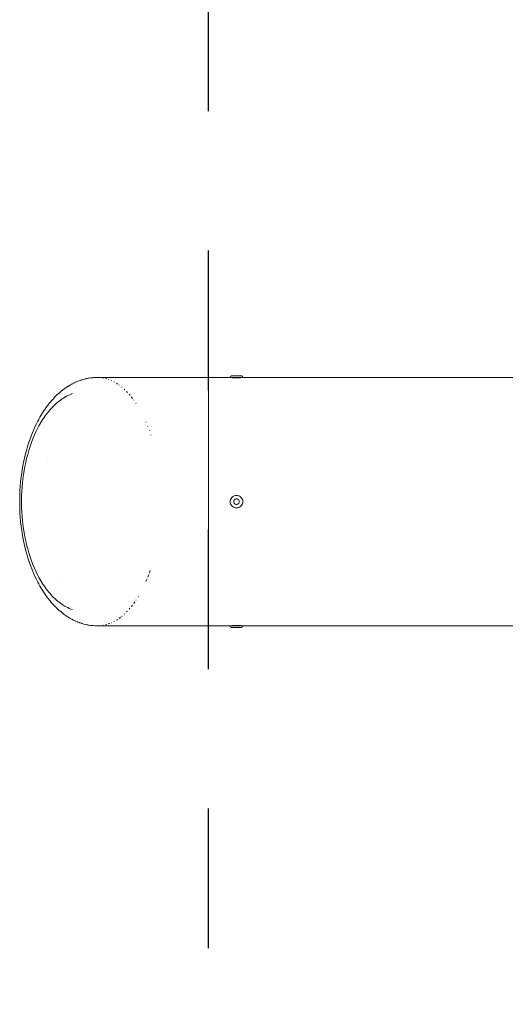
# Model space of a CAD drawing. Units: millimetres. Extents: x -1633 to 1633, y -3800 to 3800.
# Drawn here: x -1633 to -1459, y -180 to 173 of the extents above; entities that cross this region are included whole.
import ezdxf

# ---------------------------------------------------------------- set-up
doc = ezdxf.new("R2010")
doc.units = ezdxf.units.MM
doc.linetypes.add('Dash Style-4', pattern=[100, 50, -50])
doc.linetypes.add('Dash Style-WD', pattern=[3.556, 1.778, -1.778])
for name, color, linetype, lineweight in [('EF-A Material-Steel-Pipe', 7, 'Continuous', 5), ('EF-Swing-Component-Frame-End Cap-Steel', 7, 'Continuous', 13), ('None', 7, 'Continuous', 5)]:
    doc.layers.add(name, color=color, linetype=linetype, lineweight=lineweight)
doc.layers.add('EF-Fall Zone-Area', color=1, linetype='Dash Style-WD', lineweight=25, true_color=0xff0000)

# ---------------------------------------------------------------- blocks, each defined once
blk = doc.blocks.new('Group')
at = {"layer": 'EF-A Material-Steel-Pipe', "color": 7, "linetype": 'Continuous', "lineweight": 5, "transparency": 33554687}
blk.add_line((-1565, 44.45), (-1556.5, 44.45), dxfattribs=at)
at = {"layer": 'EF-A Material-Steel-Pipe', "color": 7, "linetype": 'Continuous', "lineweight": 5, "transparency": 33554687, "flags": 128}
for points in [[(-1556.15, 44.43), (-1555.96, 44.42), (-1555.75, 44.42), (-1555.51, 44.42), (-1555.26, 44.42), (-1555, 44.42), (-1554.74, 44.42), (-1554.49, 44.42), (-1554.25, 44.42), (-1554.04, 44.42), (-1553.85, 44.43), (-1553.7, 44.43), (-1553.59, 44.44)], [(-1553.59, 44.44), (-1553.52, 44.44), (-1553.5, 44.45), (-1454.57, 44.45)], [(-1565, -44.45), (-1556.5, -44.45), (-1556.48, -44.44)], [(-1556.48, -44.44), (-1556.41, -44.44), (-1556.3, -44.43), (-1556.15, -44.43), (-1555.96, -44.42), (-1555.75, -44.42), (-1555.51, -44.42)], [(-1555.51, -44.42), (-1555.26, -44.42), (-1555, -44.42), (-1554.74, -44.42), (-1554.49, -44.42), (-1554.25, -44.42), (-1554.04, -44.42), (-1553.85, -44.43), (-1553.7, -44.43), (-1553.59, -44.44), (-1553.52, -44.44), (-1553.5, -44.45), (-1454.57, -44.45)]]:
    blk.add_lwpolyline(points, dxfattribs=at)
at = {"layer": 'EF-Swing-Component-Frame-End Cap-Steel', "color": 7, "linetype": 'Continuous', "lineweight": 13, "transparency": 33554687}
for p, q in [((-1627.41, 23.89), (-1626.81, 25.21)), ((-1586.83, 27.09), (-1586.76, 26.92)), ((-1586.24, 25.52), (-1586.19, 25.4)), ((-1628.5, 21.17), (-1627.98, 22.54)), ((-1627.98, 22.54), (-1627.41, 23.89)), ((-1585.69, 23.91), (-1585.67, 23.86)), ((-1629.85, 16.95), (-1629.44, 18.37)), ((-1629.44, 18.37), (-1628.99, 19.78)), ((-1628.99, 19.78), (-1628.5, 21.17)), ((-1630.56, 14.07), (-1630.22, 15.51)), ((-1630.22, 15.51), (-1629.85, 16.95)), ((-1622.75, 15.3), (-1622.75, 15.31)), ((-1631.36, 9.67), (-1631.13, 11.14)), ((-1631.13, 11.14), (-1630.86, 12.61)), ((-1630.86, 12.61), (-1630.56, 14.07)), ((-1631.72, 6.71), (-1631.56, 8.19)), ((-1631.56, 8.19), (-1631.36, 9.67)), ((-1632.02, 2.24), (-1631.95, 3.73)), ((-1631.95, 3.73), (-1631.85, 5.22)), ((-1631.85, 5.22), (-1631.72, 6.71)), ((-1632.05, 0.75), (-1632.02, 2.24)), ((-1632.02, -2.24), (-1631.95, -3.73)), ((-1631.95, -3.73), (-1631.85, -5.22)), ((-1631.85, -5.22), (-1631.72, -6.71)), ((-1631.72, -6.71), (-1631.56, -8.19)), ((-1631.56, -8.19), (-1631.36, -9.67)), ((-1631.36, -9.67), (-1631.13, -11.14)), ((-1631.13, -11.14), (-1630.86, -12.61)), ((-1630.86, -12.61), (-1630.56, -14.07)), ((-1630.56, -14.07), (-1630.22, -15.51)), ((-1630.22, -15.51), (-1629.85, -16.95)), ((-1629.85, -16.95), (-1629.44, -18.38)), ((-1629.44, -18.38), (-1628.99, -19.78)), ((-1628.99, -19.78), (-1628.5, -21.17)), ((-1628.5, -21.17), (-1627.97, -22.54)), ((-1627.97, -22.54), (-1627.41, -23.89)), ((-1627.41, -23.89), (-1626.81, -25.21)), ((-1586.24, -25.52), (-1585.92, -24.63)), ((-1617.49, -28.02), (-1617.49, -28.02)), ((-1586.83, -27.08), (-1586.47, -26.16))]:
    blk.add_line(p, q, dxfattribs=at)
at = {"layer": 'EF-Swing-Component-Frame-End Cap-Steel', "color": 7, "linetype": 'Continuous', "lineweight": 13, "transparency": 33554687, "flags": 128}
for points in [[(-1621.24, 36.26), (-1620.78, 36.77), (-1620.3, 37.29), (-1620.2, 37.39), (-1619.71, 37.89), (-1619.61, 37.99), (-1619.11, 38.47), (-1618.6, 38.92), (-1618.49, 39.02), (-1617.97, 39.46), (-1617.86, 39.56), (-1617.34, 39.98), (-1617.22, 40.07), (-1616.69, 40.46), (-1616.57, 40.55), (-1616.03, 40.93), (-1615.9, 41.01), (-1615.36, 41.36), (-1615.23, 41.44), (-1614.68, 41.77), (-1614.55, 41.85), (-1614, 42.15), (-1613.87, 42.22), (-1613.31, 42.51), (-1613.17, 42.57), (-1612.61, 42.83), (-1612.47, 42.89), (-1611.9, 43.13), (-1611.77, 43.18), (-1611.2, 43.4), (-1611.06, 43.45), (-1610.48, 43.63), (-1610.91, 43.49)], [(-1610.59, 43.6), (-1610.34, 43.68), (-1610.2, 43.72), (-1609.63, 43.88), (-1609.48, 43.92), (-1608.91, 44.06), (-1608.76, 44.09), (-1608.19, 44.2), (-1608.62, 44.12)], [(-1608.34, 44.17), (-1608.04, 44.23), (-1607.9, 44.25), (-1607.32, 44.34), (-1607.18, 44.36), (-1606.6, 44.42), (-1606.46, 44.43), (-1606.31, 44.44), (-1605.74, 44.48), (-1605.59, 44.49), (-1604.94, 44.5)], [(-1604.92, 44.5), (-1605.02, 44.5), (-1604.88, 44.5), (-1565, 44.5), (-1565, -44.5), (-1604.92, -44.5), (-1604.39, -44.49), (-1604.92, -44.5), (-1596.54, -44.49)], [(-1603.92, 44.45), (-1603.73, 44.44), (-1603.92, 44.45)], [(-1602.59, 44.27), (-1602.93, 44.33), (-1602.59, 44.27)], [(-1601.94, 44.12), (-1601.45, 43.98), (-1601.94, 44.12)], [(-1600.96, 43.82), (-1600.89, 43.8), (-1600.96, 43.82)], [(-1599.78, 43.35), (-1599.98, 43.44), (-1599.78, 43.35)], [(-1598.68, 42.8), (-1599.02, 42.98), (-1598.68, 42.8)], [(-1598.06, 42.44), (-1597.61, 42.16), (-1598.06, 42.44)], [(-1597.09, 41.79), (-1597.12, 41.82), (-1597.09, 41.79)], [(-1596.06, 41), (-1596.19, 41.11), (-1596.06, 41)], [(-1595.06, 40.12), (-1595.28, 40.33), (-1595.06, 40.12)], [(-1594.09, 39.16), (-1594.39, 39.47), (-1594.09, 39.16)], [(-1621.26, 36.24), (-1620.88, 36.66), (-1621.35, 36.13), (-1621.82, 35.59), (-1621.91, 35.48), (-1622.36, 34.91), (-1622.8, 34.34), (-1622.89, 34.22), (-1623.32, 33.63), (-1623.74, 33.03), (-1623.82, 32.91), (-1624.23, 32.29), (-1624.63, 31.66), (-1624.7, 31.55), (-1625.1, 30.91), (-1625.48, 30.25), (-1625.85, 29.59), (-1625.91, 29.47), (-1626.27, 28.8), (-1626.96, 27.43), (-1627.01, 27.32), (-1627.65, 25.91), (-1628.26, 24.47), (-1628.3, 24.37), (-1628.86, 22.91), (-1629.38, 21.42), (-1629.41, 21.33), (-1629.89, 19.82), (-1630.33, 18.3), (-1630.73, 16.76), (-1630.75, 16.68), (-1631.11, 15.13), (-1631.44, 13.57), (-1631.72, 12), (-1631.97, 10.41), (-1631.98, 10.36), (-1632.19, 8.78), (-1632.37, 7.19), (-1632.51, 5.6), (-1632.61, 4), (-1632.68, 2.4), (-1632.72, 0.8), (-1632.72, -0.8), (-1632.68, -2.4), (-1632.61, -4), (-1632.51, -5.6), (-1632.37, -7.19), (-1632.19, -8.78), (-1631.98, -10.36), (-1631.97, -10.41), (-1631.72, -12), (-1631.44, -13.57), (-1631.11, -15.13), (-1630.75, -16.68), (-1630.73, -16.76), (-1630.33, -18.3), (-1629.89, -19.82), (-1629.41, -21.33), (-1629.38, -21.42), (-1628.86, -22.91), (-1628.3, -24.37), (-1628.26, -24.47), (-1627.65, -25.91), (-1627.01, -27.32), (-1626.96, -27.43), (-1626.27, -28.8), (-1625.91, -29.47), (-1625.85, -29.58), (-1625.48, -30.24), (-1625.1, -30.89), (-1624.71, -31.53), (-1624.64, -31.65), (-1624.24, -32.28), (-1623.83, -32.89), (-1623.76, -33), (-1623.34, -33.61), (-1622.91, -34.19), (-1622.82, -34.31), (-1622.38, -34.88), (-1621.93, -35.44), (-1621.84, -35.55), (-1621.38, -36.1), (-1620.82, -36.73), (-1620.34, -37.25), (-1620.24, -37.35), (-1619.75, -37.85), (-1619.15, -38.42), (-1618.65, -38.88), (-1618.54, -38.98), (-1618.03, -39.42), (-1617.91, -39.51), (-1617.39, -39.93), (-1617.27, -40.02), (-1616.75, -40.42), (-1616.09, -40.88), (-1615.42, -41.32), (-1614.75, -41.73), (-1614.07, -42.12), (-1613.38, -42.47), (-1613.24, -42.54), (-1612.68, -42.8), (-1612.55, -42.86), (-1611.98, -43.1), (-1611.84, -43.15), (-1611.27, -43.37), (-1611.13, -43.42), (-1610.56, -43.61), (-1610.42, -43.66), (-1609.71, -43.86), (-1609.56, -43.9), (-1608.99, -44.04), (-1608.85, -44.07), (-1608.27, -44.19), (-1608.13, -44.22), (-1607.41, -44.33), (-1607.26, -44.35), (-1606.68, -44.41), (-1606.54, -44.43), (-1605.82, -44.48), (-1605.68, -44.48), (-1605.1, -44.5), (-1604.96, -44.5), (-1604.13, -44.5)], [(-1626.81, 25.21), (-1626.16, 26.5), (-1625.82, 27.13), (-1625.47, 27.76), (-1625.11, 28.37), (-1624.75, 28.98), (-1624.37, 29.57), (-1623.98, 30.16), (-1623.58, 30.73), (-1623.17, 31.29), (-1622.75, 31.83), (-1622.32, 32.37), (-1621.88, 32.88), (-1621.44, 33.39), (-1620.98, 33.87), (-1620.51, 34.34), (-1620.04, 34.8), (-1619.56, 35.24), (-1619.06, 35.65), (-1618.56, 36.05), (-1618.06, 36.43), (-1617.54, 36.8), (-1617.02, 37.14), (-1616.49, 37.46), (-1615.96, 37.75), (-1615.42, 38.03), (-1614.87, 38.28), (-1614.32, 38.51), (-1613.76, 38.72)], [(-1626.16, 26.5), (-1625.82, 27.13), (-1625.47, 27.76), (-1625.11, 28.37), (-1624.75, 28.98), (-1624.37, 29.57), (-1623.98, 30.16), (-1623.58, 30.73), (-1623.17, 31.29), (-1622.75, 31.83), (-1622.32, 32.37), (-1621.88, 32.88), (-1621.44, 33.39), (-1620.98, 33.87), (-1620.51, 34.34), (-1620.04, 34.8), (-1619.56, 35.24), (-1619.06, 35.65), (-1618.56, 36.05), (-1618.06, 36.43), (-1617.54, 36.8), (-1617.02, 37.14), (-1616.49, 37.46), (-1615.96, 37.75), (-1615.42, 38.03), (-1614.87, 38.28), (-1614.32, 38.51), (-1613.76, 38.72)], [(-1593.15, 38.12), (-1593.52, 38.54), (-1593.15, 38.12)], [(-1592.67, 37.53), (-1592.26, 37.01), (-1592.67, 37.53)], [(-1591.84, 36.45), (-1591.82, 36.43), (-1591.84, 36.45)], [(-1590.98, 35.22), (-1591.04, 35.3), (-1590.98, 35.22)], [(-1587.36, 28.4), (-1587.45, 28.6), (-1587.36, 28.4)], [(-1632.05, 0.75), (-1632.05, -0.75), (-1632.02, -2.24)], [(-1626.81, -25.21), (-1626.16, -26.5), (-1625.82, -27.13), (-1625.48, -27.75), (-1625.12, -28.36), (-1624.75, -28.96), (-1624.38, -29.56), (-1623.99, -30.14), (-1623.6, -30.7), (-1623.19, -31.26), (-1622.77, -31.8), (-1622.35, -32.33), (-1621.91, -32.85), (-1621.47, -33.35), (-1621.02, -33.84), (-1620.55, -34.31), (-1620.08, -34.76), (-1619.6, -35.19), (-1619.11, -35.61), (-1618.62, -36.01), (-1618.11, -36.39), (-1617.6, -36.76), (-1617.08, -37.1), (-1616.56, -37.42), (-1616.02, -37.72), (-1615.48, -37.99), (-1614.94, -38.25), (-1614.39, -38.48), (-1613.84, -38.69)], [(-1626.16, -26.5), (-1625.82, -27.13), (-1625.48, -27.75), (-1625.12, -28.36), (-1624.75, -28.96), (-1624.38, -29.56), (-1623.99, -30.14), (-1623.6, -30.7), (-1623.19, -31.26), (-1622.77, -31.8), (-1622.35, -32.33), (-1621.91, -32.85), (-1621.47, -33.35), (-1621.02, -33.84), (-1620.55, -34.31), (-1620.08, -34.76), (-1619.6, -35.19), (-1619.11, -35.61), (-1618.62, -36.01), (-1618.11, -36.39), (-1617.6, -36.76), (-1617.08, -37.1), (-1616.56, -37.42), (-1616.02, -37.72), (-1615.48, -37.99), (-1614.94, -38.25), (-1614.39, -38.48), (-1613.84, -38.69)], [(-1587.05, -27.66), (-1587.45, -28.6), (-1587.05, -27.66)], [(-1591.04, -35.3), (-1591, -35.25), (-1591.04, -35.3)], [(-1590.26, -34.09), (-1590.19, -33.98), (-1590.26, -34.09)], [(-1593.19, -38.16), (-1593.52, -38.54), (-1593.19, -38.16)], [(-1592.67, -37.53), (-1592.28, -37.05), (-1592.67, -37.53)], [(-1591.42, -35.86), (-1591.84, -36.45), (-1591.42, -35.86)], [(-1598.06, -42.44), (-1597.68, -42.2), (-1598.06, -42.44)], [(-1597.12, -41.82), (-1596.63, -41.45), (-1597.12, -41.82)], [(-1596.19, -41.11), (-1596.11, -41.05), (-1596.19, -41.11)], [(-1595.28, -40.33), (-1595.1, -40.17), (-1595.28, -40.33)], [(-1594.13, -39.21), (-1594.39, -39.47), (-1594.13, -39.21)], [(-1603.92, -44.46), (-1603.81, -44.45), (-1603.92, -44.46)], [(-1602.93, -44.33), (-1602.67, -44.28), (-1602.93, -44.33)], [(-1601.94, -44.12), (-1601.53, -44.01), (-1601.94, -44.12)], [(-1600.41, -43.62), (-1600.96, -43.82), (-1600.41, -43.62)], [(-1599.98, -43.44), (-1599.85, -43.39), (-1599.98, -43.44)], [(-1599.02, -42.98), (-1598.75, -42.84), (-1599.02, -42.98)]]:
    blk.add_lwpolyline(points, dxfattribs=at)
at = {"layer": 'None', "color": 7, "linetype": 'Continuous', "lineweight": 5, "transparency": 33554687}
for p, q in [((-1556.72, 44.57), (-1556.72, 44.57)), ((-1553.28, 44.57), (-1553.28, 44.57)), ((-1556.72, -44.57), (-1556.72, -44.57)), ((-1553.28, -44.57), (-1553.28, -44.57))]:
    blk.add_line(p, q, dxfattribs=at)
at = {"layer": 'None', "color": 7, "linetype": 'Continuous', "lineweight": 5, "transparency": 33554687, "flags": 128}
for points in [[(-1557.25, 44.5), (-1557.25, 44.53), (-1557.25, 44.56), (-1557.24, 44.59), (-1557.24, 44.62), (-1557.23, 44.65), (-1557.22, 44.67), (-1557.21, 44.7), (-1557.2, 44.73), (-1557.19, 44.76), (-1557.18, 44.78), (-1557.16, 44.81), (-1557.15, 44.83), (-1557.13, 44.86), (-1557.11, 44.88), (-1557.09, 44.9), (-1557.07, 44.92), (-1557.05, 44.94), (-1557.03, 44.96), (-1557.01, 44.98), (-1556.98, 45), (-1556.96, 45.01), (-1556.93, 45.03), (-1556.91, 45.04), (-1556.88, 45.05), (-1556.85, 45.06), (-1556.82, 45.07), (-1556.8, 45.08), (-1556.77, 45.09), (-1556.74, 45.09), (-1556.71, 45.1), (-1556.68, 45.1), (-1556.65, 45.1), (-1553.35, 45.1), (-1553.32, 45.1), (-1553.29, 45.1), (-1553.26, 45.09), (-1553.23, 45.09), (-1553.2, 45.08), (-1553.18, 45.07), (-1553.15, 45.06), (-1553.12, 45.05), (-1553.09, 45.04), (-1553.07, 45.03), (-1553.04, 45.01), (-1553.02, 45), (-1552.99, 44.98), (-1552.97, 44.96), (-1552.95, 44.94), (-1552.93, 44.92), (-1552.91, 44.9), (-1552.89, 44.88), (-1552.87, 44.86), (-1552.85, 44.83), (-1552.84, 44.81), (-1552.82, 44.78), (-1552.81, 44.76), (-1552.8, 44.73), (-1552.79, 44.7), (-1552.78, 44.67), (-1552.77, 44.65), (-1552.76, 44.62), (-1552.76, 44.59), (-1552.75, 44.56), (-1552.75, 44.53), (-1552.75, 44.5), (-1557.25, 44.5)], [(-1556.5, 44.5), (-1556.5, 44.5), (-1556.5, 44.49), (-1556.5, 44.49), (-1556.5, 44.48), (-1556.5, 44.48), (-1556.5, 44.45), (-1556.48, 44.44), (-1556.41, 44.44), (-1556.3, 44.43), (-1556.15, 44.43)], [(-1553.5, 44.45), (-1553.5, 44.48), (-1553.5, 44.48), (-1553.5, 44.49), (-1553.5, 44.49), (-1553.5, 44.5), (-1553.5, 44.5)], [(-1557.25, 0), (-1557.22, -0.39), (-1557.11, -0.77), (-1556.95, -1.12), (-1556.72, -1.45), (-1556.45, -1.72), (-1556.12, -1.95), (-1555.77, -2.11), (-1555.39, -2.22), (-1555, -2.25), (-1554.61, -2.22), (-1554.23, -2.11), (-1553.88, -1.95), (-1553.55, -1.72), (-1553.28, -1.45), (-1553.05, -1.12), (-1552.89, -0.77), (-1552.78, -0.39), (-1552.75, 0), (-1552.78, 0.39), (-1552.89, 0.77), (-1553.05, 1.13), (-1553.28, 1.45), (-1553.55, 1.72), (-1553.88, 1.95), (-1554.23, 2.11), (-1554.61, 2.22), (-1555, 2.25), (-1555.39, 2.22), (-1555.77, 2.11), (-1556.12, 1.95), (-1556.45, 1.72), (-1556.72, 1.45), (-1556.95, 1.13), (-1557.11, 0.77), (-1557.22, 0.39), (-1557.25, 0)], [(-1556, 0), (-1555.98, -0.17), (-1555.94, -0.34), (-1555.87, -0.5), (-1555.77, -0.64), (-1555.64, -0.77), (-1555.5, -0.87), (-1555.34, -0.94), (-1555.17, -0.98), (-1555, -1), (-1554.83, -0.98), (-1554.66, -0.94), (-1554.5, -0.87), (-1554.36, -0.77), (-1554.23, -0.64), (-1554.13, -0.5), (-1554.06, -0.34), (-1554.02, -0.17), (-1554, 0), (-1554.02, 0.17), (-1554.06, 0.34), (-1554.13, 0.5), (-1554.23, 0.64), (-1554.36, 0.77), (-1554.5, 0.87), (-1554.66, 0.94), (-1554.83, 0.98), (-1555, 1), (-1555.17, 0.98), (-1555.34, 0.94), (-1555.5, 0.87), (-1555.64, 0.77), (-1555.77, 0.64), (-1555.87, 0.5), (-1555.94, 0.34), (-1555.98, 0.17), (-1556, 0)], [(-1557.25, -44.5), (-1557.25, -44.53), (-1557.25, -44.56), (-1557.24, -44.59), (-1557.24, -44.62), (-1557.23, -44.65), (-1557.22, -44.67), (-1557.21, -44.7), (-1557.2, -44.73), (-1557.19, -44.76), (-1557.18, -44.78), (-1557.16, -44.81), (-1557.15, -44.83), (-1557.13, -44.86), (-1557.11, -44.88), (-1557.09, -44.9), (-1557.07, -44.92), (-1557.05, -44.94), (-1557.03, -44.96), (-1557.01, -44.98), (-1556.98, -45), (-1556.96, -45.01), (-1556.93, -45.03), (-1556.91, -45.04), (-1556.88, -45.05), (-1556.85, -45.06), (-1556.82, -45.07), (-1556.8, -45.08), (-1556.77, -45.09), (-1556.74, -45.09), (-1556.71, -45.1), (-1556.68, -45.1), (-1556.65, -45.1), (-1553.35, -45.1), (-1553.32, -45.1), (-1553.29, -45.1), (-1553.26, -45.09), (-1553.23, -45.09), (-1553.2, -45.08), (-1553.18, -45.07), (-1553.15, -45.06), (-1553.12, -45.05), (-1553.09, -45.04), (-1553.07, -45.03), (-1553.04, -45.01), (-1553.02, -45), (-1552.99, -44.98), (-1552.97, -44.96), (-1552.95, -44.94), (-1552.93, -44.92), (-1552.91, -44.9), (-1552.89, -44.88), (-1552.87, -44.86), (-1552.85, -44.83), (-1552.84, -44.81), (-1552.82, -44.78), (-1552.81, -44.76), (-1552.8, -44.73), (-1552.79, -44.7), (-1552.78, -44.67), (-1552.77, -44.65), (-1552.76, -44.62), (-1552.76, -44.59), (-1552.75, -44.56), (-1552.75, -44.53), (-1552.75, -44.5), (-1557.25, -44.5)], [(-1556.5, -44.5), (-1556.5, -44.5), (-1556.5, -44.49), (-1556.5, -44.49), (-1556.5, -44.48), (-1556.5, -44.47), (-1556.5, -44.45)], [(-1553.5, -44.45), (-1553.5, -44.47), (-1553.5, -44.48), (-1553.5, -44.49), (-1553.5, -44.49), (-1553.5, -44.5), (-1553.5, -44.5)]]:
    blk.add_lwpolyline(points, dxfattribs=at)
blk = doc.blocks.new('Group-1')
at = {"layer": 'EF-Fall Zone-Area', "linetype": 'Dash Style-4', "flags": 128}
blk.add_lwpolyline([(-1565, 3800), (1565, 3800), (1565, -3800), (-1565, -3800)], close=True, dxfattribs=at)

msp = doc.modelspace()

# ---------------------------------------------------------------- block references
at = {"layer": 'None', "color": 7, "transparency": 33554687}
for name in ['Group-1', 'Group']:
    msp.add_blockref(name, (0, 0), dxfattribs=at)

doc.saveas('drawing.dxf')
